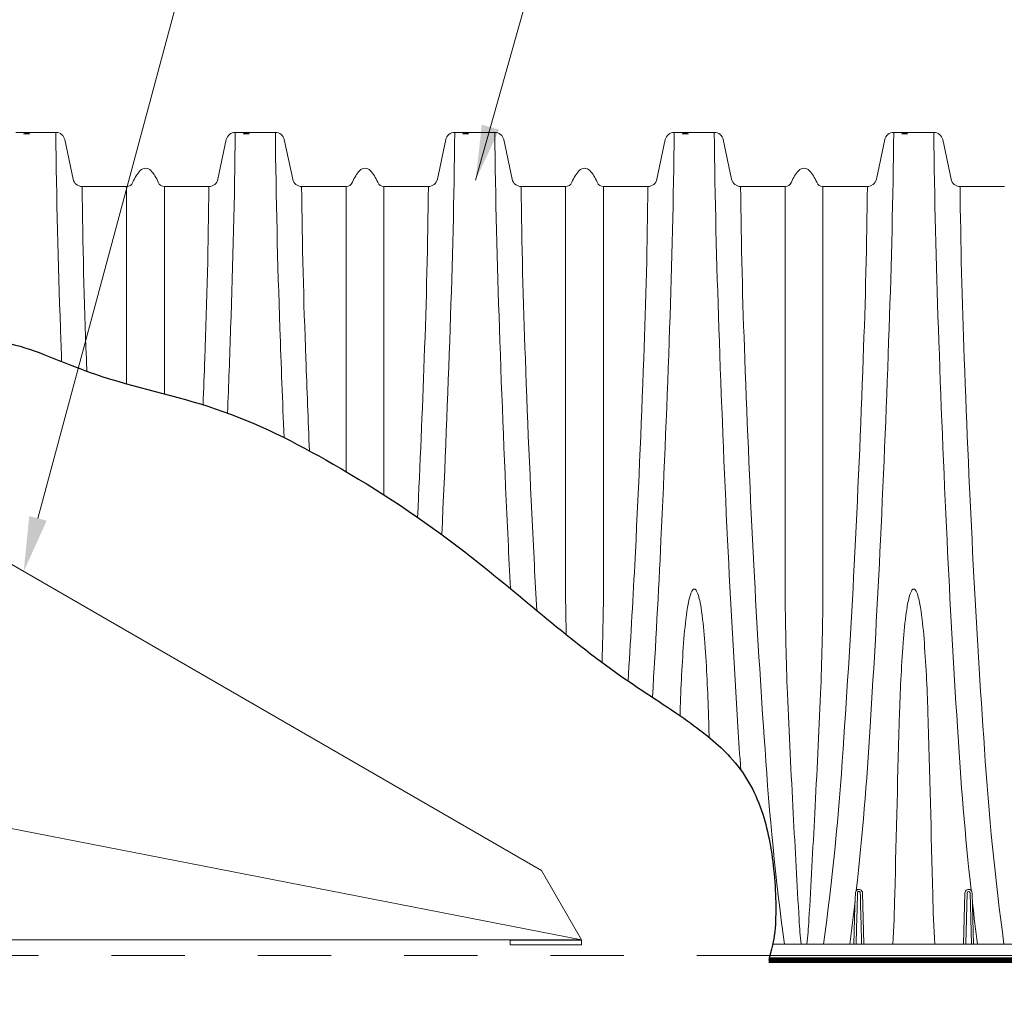
# Model space of a CAD drawing. Units: feet. Extents: x -54.2 to 34.2, y -1.5 to 27.6.
# Drawn here: x 6.9 to 8.3, y 8.5 to 9.8 of the extents above; entities that cross this region are included whole.
import ezdxf
from ezdxf import colors
from ezdxf.entities.mleader import LeaderData, LeaderLine
from ezdxf.enums import TextEntityAlignment as Align
from ezdxf.math import Vec2, Vec3

# ---------------------------------------------------------------- set-up
doc = ezdxf.new("R2010")
doc.units = ezdxf.units.FT
doc.header["$MEASUREMENT"] = 0
doc.linetypes.add('HIDDEN2', pattern=[0.1875, 0.125, -0.0625])
doc.layers.add('const', color=4, linetype='Continuous', lineweight=9, plot=False)
for name, color, linetype, lineweight in [('UGD - DETAIL 3', 7, 'Continuous', 9), ('UGD - DETAIL 4', 7, 'Continuous', 18), ('UGD - DETAIL 5', 7, 'Continuous', 25), ('UGD - DETAIL TEXT', 7, 'Continuous', 15), ('UGD - TITLEBLOCK', 7, 'Continuous', 9)]:
    doc.layers.add(name, color=color, linetype=linetype, lineweight=lineweight)
doc.styles.add('UGD_Standard', font='arial.ttf')
doc.dimstyles.new('UGD_Standard', dxfattribs={"dimtxt": 0.075, "dimasz": 0.075, "dimexe": 0.075, "dimexo": 0.075, "dimgap": 0.075, "dimtad": 0, "dimtih": 1, "dimtoh": 1, "dimlfac": -1, "dimzin": 0, "dimdsep": 46, "dimtxsty": 'UGD_Standard', "dimcen": 0.075, "dimclrd": 7, "dimclre": 7, "dimclrt": 7, "dimadec": 0, "dimazin": 0, "dimtfac": 1, "dimtofl": 0, "dimtmove": 0, "dimatfit": 1, "dimfxl": 1, "dimtfill": 1, "dimtolj": 1, "dimtzin": 0, "dimlwd": -1, "dimlwe": -1, "dimarcsym": 0})

# ---------------------------------------------------------------- blocks, each defined once
blk = doc.blocks.new('subblock_ISO3500_flamp')
at = {"layer": 'const'}
blk.add_open_spline([(1.5339, 0.5415), (1.5315, 0.5527), (1.5199, 0.6225), (1.511, 0.7688), (1.5433, 0.9118), (1.5867, 0.9933), (1.6477, 1.0809), (1.6554, 1.2253), (1.7361, 1.3254), (1.7518, 1.3469), (1.7904, 1.3832), (1.8829, 1.3862), (1.9866, 1.3963), (2.1235, 1.3317), (2.28, 1.3023), (2.4492, 1.2163), (2.6333, 1.0944), (2.7834, 0.9557), (2.9164, 0.8737), (2.9874, 0.8166), (3.0241, 0.7527), (3.0405, 0.6654), (3.0422, 0.5934), (3.0377, 0.5649), (3.0313, 0.5415)], degree=3, knots=[0, 0, 0, 0, 0.019867, 0.12154, 0.286016, 0.286016, 0.286016, 0.455801, 0.538951, 0.579127, 0.627336, 0.742227, 0.842163, 0.919667, 1.02558, 1.136418, 1.271294, 1.439338, 1.50995, 1.563728, 1.631241, 1.690534, 1.752468, 1.774675, 1.774675, 1.774675, 1.774675], dxfattribs=at)
at = {"layer": 'UGD - DETAIL 3', "ltscale": 5}
blk.add_line((3.1055, 1.599), (3.1055, 1.0382), dxfattribs=at)
for points in [[(2.0649, 1.3599, -0.000536), (2.0633, 1.405, -0.006466), (2.057, 1.673)], [(2.2917, 1.2893, 0.001375), (2.2959, 1.405, 0.00647), (2.3022, 1.673)], [(2.3689, 1.2557, -0.001774), (2.3633, 1.405, -0.006466), (2.357, 1.673)], [(2.5845, 1.1232, 0.00335), (2.5959, 1.405, 0.00647), (2.6022, 1.673)], [(2.6784, 1.0494, -0.001133), (2.6751, 1.1156, -0.003441), (2.6633, 1.405, -0.006466), (2.657, 1.673)], [(2.8724, 0.9009, 0.003674), (2.8841, 1.1156, 0.003441), (2.8959, 1.405, 0.00647), (2.9022, 1.673)], [(2.9932, 0.8013, -0.003384), (2.9893, 0.8607, -0.004364), (2.9751, 1.1156, -0.003441), (2.9633, 1.405, -0.006466), (2.957, 1.673)], [(3.151, 0.6367, 0.013759), (3.1699, 0.8607, 0.004362), (3.1841, 1.1156, 0.003441), (3.1959, 1.405, 0.00647), (3.2022, 1.673)], [(3.308, 0.6369, -0.012765), (3.2893, 0.8607, -0.004364), (3.2751, 1.1156, -0.003441), (3.2633, 1.405, -0.006466), (3.257, 1.673)], [(2.0993, 1.3466, -0.000241), (2.0987, 1.3639, -0.007185), (2.0929, 1.599)], [(2.2582, 1.3006, 0.000882), (2.2605, 1.3639, 0.007185), (2.2662, 1.599)], [(2.4036, 1.2376, -0.00176), (2.3987, 1.3639, -0.007185), (2.3929, 1.599)], [(2.5514, 1.1467, 0.003028), (2.5605, 1.3639, 0.007185), (2.5662, 1.599)], [(2.7143, 1.0196, -0.001224), (2.711, 1.0814, -0.003939), (2.6987, 1.3639, -0.007185), (2.6929, 1.599)], [(2.7537, 1.599), (2.7537, 1.0382, 0.002296), (2.7546, 0.9865, 0.002296)], [(2.8055, 1.599), (2.8055, 1.0382, -0.00399), (2.8036, 0.9484, -0.00399)], [(2.8391, 0.9231, 0.003132), (2.8482, 1.0814, 0.003939), (2.8605, 1.3639, 0.007185), (2.8662, 1.599)], [(3.0529, 0.5632, -0.017874), (3.0263, 0.8301, -0.004973), (3.011, 1.0814, -0.003939), (2.9987, 1.3639, -0.007185), (2.9929, 1.599)], [(3.0537, 1.599), (3.0537, 1.0382, 0.00587), (3.0569, 0.9061, 0.002055), (3.0649, 0.7421, 0.000946), (3.0729, 0.5965, 0.01147), (3.0757, 0.5632, 0.01147)], [(3.1055, 1.599), (3.1055, 1.0382, -0.00587), (3.1023, 0.9061, -0.002055), (3.0943, 0.7421, -0.000946), (3.0863, 0.5965, -0.01147), (3.0835, 0.5632, -0.01147)], [(3.1063, 0.5632, 0.017874), (3.1329, 0.8301, 0.004973), (3.1482, 1.0814, 0.003939), (3.1605, 1.3639, 0.007185), (3.1662, 1.599)], [(3.3529, 0.5632, -0.017874), (3.3263, 0.8301, -0.004973), (3.311, 1.0814, -0.003939), (3.2987, 1.3639, -0.007185), (3.2929, 1.599)], [(2.9101, 0.8757, -0.000033), (2.9102, 0.881, -0.010871), (2.9155, 0.981, -0.019424), (2.9204, 1.0236, -0.039521), (2.9247, 1.042, -0.041203), (2.9264, 1.046, -0.091508), (2.9281, 1.0482, -0.066427), (2.9288, 1.0486, -0.104137), (2.9296, 1.0488, -0.104137), (2.9304, 1.0486, -0.066427), (2.9311, 1.0482, -0.091508), (2.9328, 1.046, -0.041203), (2.9345, 1.042, -0.039521), (2.9388, 1.0236, -0.019424), (2.9436, 0.981, -0.010871), (2.9489, 0.881, -0.000214), (2.95, 0.8459)], [(3.201, 0.5632, 0.007875), (3.2037, 0.6311, -0.001525), (3.2102, 0.881, -0.010871), (3.2155, 0.981, -0.019424), (3.2204, 1.0236, -0.039521), (3.2247, 1.042, -0.041203), (3.2264, 1.046, -0.091508), (3.2281, 1.0482, -0.066427), (3.2288, 1.0486, -0.104137), (3.2296, 1.0488, -0.104137), (3.2304, 1.0486, -0.066427), (3.2311, 1.0482, -0.091508), (3.2328, 1.046, -0.041203), (3.2345, 1.042, -0.039521), (3.2388, 1.0236, -0.019424), (3.2436, 0.981, -0.010871), (3.2489, 0.881, -0.001525), (3.2555, 0.6311, 0.007875), (3.2582, 0.5632)], [(3.1478, 0.5632), (3.1491, 0.6152), (3.1499, 0.6334, -0.191505), (3.1516, 0.6373, -0.609827), (3.1596, 0.6334), (3.1596, 0.6334), (3.1596, 0.6334), (3.1614, 0.5632)], [(3.3114, 0.5632), (3.3101, 0.6152), (3.3093, 0.6334, 0.191505), (3.3076, 0.6373, 0.609827), (3.2996, 0.6334), (3.2996, 0.6334), (3.2996, 0.6334), (3.2978, 0.5632)], [(3.1422, 0.5632, 0.00366), (3.1494, 0.6225)], [(3.3166, 0.5632, -0.003245), (3.3099, 0.6199)]]:
    blk.add_lwpolyline(points, format="xyb", dxfattribs=at)
for points in [[(2.1537, 1.599), (2.1537, 1.3292)], [(2.2055, 1.599), (2.2055, 1.3154)], [(2.4537, 1.599), (2.4537, 1.2092)], [(2.5055, 1.599), (2.5055, 1.1773)]]:
    blk.add_lwpolyline(points, dxfattribs=at)
at = {"layer": 'UGD - DETAIL 3'}
blk.add_lwpolyline([(3.3083, 0.5632), (3.3065, 0.6337, 0.974157), (3.3027, 0.6337), (3.3009, 0.5632)], format="xyb", dxfattribs=at)
at = {"layer": 'UGD - DETAIL 3', "ltscale": 5}
for centre in [(2.0172, 1.6711), (2.3172, 1.6711), (2.6172, 1.6711), (2.9172, 1.6711), (3.2172, 1.6711)]:
    blk.add_ellipse(centre, major_axis=(-0.00434, 0), ratio=0.074422, dxfattribs=at)
at = {"layer": 'UGD - DETAIL 3'}
blk.add_open_spline([(3.1583, 0.5632), (3.1582, 0.569), (3.1579, 0.5807), (3.1574, 0.5984), (3.1569, 0.616), (3.1566, 0.6278), (3.1565, 0.634), (3.1563, 0.6347), (3.1555, 0.6354), (3.1544, 0.6356), (3.1537, 0.6354), (3.1533, 0.6351), (3.1531, 0.6349), (3.1529, 0.6345), (3.1528, 0.6341), (3.1527, 0.6338), (3.1526, 0.6278), (3.1523, 0.6161), (3.1518, 0.5984), (3.1513, 0.5808), (3.151, 0.569), (3.1509, 0.5632)], degree=3, knots=[0, 0, 0, 0, 0.120412, 0.240825, 0.361237, 0.48165, 0.48165, 0.488003, 0.494356, 0.500709, 0.507062, 0.507062, 0.509884, 0.512706, 0.515528, 0.51835, 0.51835, 0.638763, 0.759175, 0.879588, 1, 1, 1, 1], dxfattribs=at)
at = {"layer": 'UGD - DETAIL 4'}
for p, q in [((3.0368, 0.5632), (3.6186, 0.5632)), ((3.0331, 0.548), (3.867, 0.548))]:
    blk.add_line(p, q, dxfattribs=at)
at = {"layer": 'UGD - DETAIL 4', "ltscale": 5}
blk.add_lwpolyline([(2.0022, 1.673), (2.057, 1.673, -0.354119), (2.0692, 1.6631), (2.0807, 1.6089, 0.354192), (2.0929, 1.599), (2.1537, 1.599, 0.299614), (2.1623, 1.6047, -0.033405), (2.1668, 1.6136, -0.071075), (2.1724, 1.6208, -0.187207), (2.1796, 1.624, -0.187207), (2.1868, 1.6208, -0.071075), (2.1924, 1.6136, -0.033405), (2.1969, 1.6047, 0.299673), (2.2055, 1.599), (2.2662, 1.599, 0.354119), (2.2785, 1.6089), (2.29, 1.6631, -0.354119), (2.3022, 1.673), (2.357, 1.673, -0.354119), (2.3692, 1.6631), (2.3807, 1.6089, 0.354119), (2.3929, 1.599), (2.4537, 1.599, 0.299614), (2.4623, 1.6047, -0.033405), (2.4668, 1.6136, -0.071075), (2.4724, 1.6208, -0.187207), (2.4796, 1.624, -0.187207), (2.4868, 1.6208, -0.071075), (2.4924, 1.6136, -0.033405), (2.4969, 1.6047, 0.299616), (2.5055, 1.599), (2.5662, 1.599, 0.354119), (2.5785, 1.6089), (2.59, 1.6631, -0.354119), (2.6022, 1.673), (2.657, 1.673, -0.354119), (2.6692, 1.6631), (2.6807, 1.6089, 0.354119), (2.6929, 1.599), (2.7537, 1.599, 0.299614), (2.7623, 1.6047, -0.033405), (2.7668, 1.6136, -0.071075), (2.7724, 1.6208, -0.187207), (2.7796, 1.624, -0.187207), (2.7868, 1.6208, -0.071075), (2.7924, 1.6136, -0.033405), (2.7969, 1.6047, 0.299692), (2.8055, 1.599), (2.8662, 1.599, 0.354119), (2.8785, 1.6089), (2.89, 1.6631, -0.354119), (2.9022, 1.673), (2.957, 1.673, -0.354192), (2.9692, 1.6631), (2.9807, 1.6089, 0.354192), (2.9929, 1.599), (3.0537, 1.599, 0.299614), (3.0623, 1.6047, -0.033405), (3.0668, 1.6136, -0.071075), (3.0724, 1.6208, -0.187207), (3.0796, 1.624, -0.187207), (3.0868, 1.6208, -0.071075), (3.0924, 1.6136, -0.033405), (3.0969, 1.6047, 0.29969), (3.1055, 1.599), (3.1662, 1.599, 0.354119), (3.1785, 1.6089), (3.19, 1.6631, -0.354119), (3.2022, 1.673), (3.257, 1.673, -0.354192), (3.2692, 1.6631), (3.2807, 1.6089, 0.354192), (3.2929, 1.599), (3.3537, 1.599, 0.299559)], format="xyb", dxfattribs=at)
at = {"layer": 'UGD - DETAIL 4', "extrusion": (-2e-16, 7e-16, -1)}
blk.add_lwpolyline([(-2.89, 1.6631, 0.354119), (-2.9022, 1.673)], format="xyb", dxfattribs=at)
at = {"layer": 'UGD - DETAIL 5', "const_width": 0.0075}
blk.add_lwpolyline([(3.0313, 0.5415), (4.5616, 0.5415)], dxfattribs=at)
blk = doc.blocks.new('subblock_RAMP_3500')
at = {"layer": 'UGD - DETAIL 3'}
for p, q in [((0.4191, 0.5917), (0.4191, 0.6617)), ((0.4477, 0.5917), (0.4477, 0.6617)), ((0.4978, 0.5917), (0.4978, 0.6617)), ((0.3403, 0.0333), (0.3403, 0.4669)), ((0.2902, 0.0333), (0.2902, 0.3694)), ((0.2616, 0.0333), (0.2616, 0.2697))]:
    blk.add_line(p, q, dxfattribs=at)
blk.add_lwpolyline([(0.5122, 0.6536), (0.5122, 0.5917)], dxfattribs=at)
at = {"layer": 'UGD - DETAIL 3', "linetype": 'Continuous'}
for points in [[(0.5122, 0.1996), (0.3547, 0.1996)], [(1.5067, 0.0056), (0.5122, 0.1996)]]:
    blk.add_lwpolyline(points, dxfattribs=at)
at = {"layer": 'UGD - DETAIL 4'}
for p, q in [((0.4725, 0.695), (0.4675, 0.695)), ((0.4781, 0.695), (0.4725, 0.695)), ((0.4191, 0.6617), (0.4144, 0.6792)), ((0.4477, 0.6617), (0.4539, 0.6846)), ((0.4978, 0.6617), (0.4917, 0.6846)), ((0.2616, 0.0333), (0.2579, 0.0194)), ((0.2902, 0.0333), (0.2964, 0.0104)), ((0.3403, 0.0333), (0.3342, 0.0104)), ((0.315, 0), (0.31, 0)), ((0.3206, 0), (0.315, 0)), ((0.3938, 0), (0.3887, 0)), ((0.3994, 0), (0.3938, 0)), ((0.4725, 0), (0.4675, 0)), ((0.4781, 0), (0.4725, 0))]:
    blk.add_line(p, q, dxfattribs=at)
at = {"layer": 'UGD - DETAIL 4', "linetype": 'Continuous'}
for points in [[(0.6013, 0.5917), (0.3859, 0.5917)], [(0.6013, 0.5917), (1.4517, 0.1007)], [(0.3547, 0.4973), (0.3547, 0.0056)], [(1.4517, 0.1007), (1.5067, 0.0056)], [(0.3547, 0.0055), (1.5042, 0.0056)], [(1.5067, 0.0052), (1.409, 0.0052)], [(1.409, -0.0009), (1.409, 0.0052)], [(1.5042, 0.0056), (1.5067, 0.0056)], [(1.5042, 0.0056), (1.5042, 0.0052)], [(1.5067, 0.0056), (1.5067, 0.0052)], [(1.5067, -0.0009), (1.5067, 0.0052)], [(1.5067, -0.0009), (1.409, -0.0009)]]:
    blk.add_lwpolyline(points, dxfattribs=at)
at = {"layer": 'UGD - DETAIL 4'}
for centre, start, end in [((0.4675, 0.6809), 90, 165), ((0.4781, 0.6809), 15, 90), ((0.31, 0.0141), 195, 270), ((0.3206, 0.0141), 270, 345), ((0.3887, 0.0141), 217.0411, 270), ((0.3994, 0.0141), 270, 322.9589), ((0.4675, 0.0141), 217.0411, 270), ((0.4781, 0.0141), 270, 322.9589)]:
    blk.add_arc(centre, 0.0141, start, end, dxfattribs=at)
at = {"layer": 'UGD - DETAIL 4', "extrusion": (0, 0, -1)}
for centre, start_param in [((0.4334, 0.6617), 3.141593), ((0.5122, 0.6617), 4.712389)]:
    blk.add_ellipse(centre, major_axis=(-0.0143, 0), ratio=0.566279, start_param=start_param, end_param=6.283185, dxfattribs=at)
at = {"layer": 'UGD - DETAIL 4'}
for centre, start_param in [((0.2759, 0.0333), 3.141593), ((0.3547, 0.0333), 4.712389)]:
    blk.add_ellipse(centre, major_axis=(-0.0143, 0), ratio=0.566279, start_param=start_param, end_param=6.283185, dxfattribs=at)
blk = doc.blocks.new('subblock_FLAMP_3500')
blk.add_open_spline([(1.5339, 0.5415), (1.5315, 0.5527), (1.5199, 0.6225), (1.511, 0.7688), (1.5433, 0.9118), (1.5867, 0.9933), (1.6477, 1.0809), (1.6554, 1.2253), (1.7361, 1.3254), (1.7518, 1.3469), (1.7904, 1.3832), (1.8829, 1.3862), (1.9866, 1.3963), (2.1235, 1.3317), (2.28, 1.3023), (2.4492, 1.2163), (2.6333, 1.0944), (2.7834, 0.9557), (2.9164, 0.8737), (2.9874, 0.8166), (3.0241, 0.7527), (3.0405, 0.6654), (3.0422, 0.5934), (3.0377, 0.5649), (3.0313, 0.5415)], degree=3, knots=[0, 0, 0, 0, 0.019867, 0.12154, 0.286016, 0.286016, 0.286016, 0.455801, 0.538951, 0.579127, 0.627336, 0.742227, 0.842163, 0.919667, 1.02558, 1.136418, 1.271294, 1.439338, 1.50995, 1.563728, 1.631241, 1.690534, 1.752468, 1.774675, 1.774675, 1.774675, 1.774675])
at = {"layer": 'UGD - DETAIL 4', "linetype": 'HIDDEN2', "ltscale": 0.5}
blk.add_lwpolyline([(3.0331, 0.548), (1.5326, 0.548)], dxfattribs=at)
blk.add_blockref('subblock_RAMP_3500', (1.2689, 0.5636))
at = {"layer": 'UGD - DETAIL TEXT'}
ml = blk.add_multileader_mtext('Standard', dxfattribs=at)
ml.set_content('INSTALL FLAMP ON 24" (600 mm) ACCESS PIPE^JPART #: MCFLAMP', color=256, style='UGD_Standard')
ml.set_leader_properties(color=256, linetype='ByLayer', lineweight=-1)
ml.build(insert=Vec2(0, 0))
ml.multileader.update_dxf_attribs({"dogleg_length": 0.075, "arrow_head_size": 0.075})
ctx = ml.context
ctx.base_point, ctx.char_height, ctx.arrow_head_size, ctx.landing_gap_size, ctx.plane_origin = Vec3(2.7732, 3.6247), 0.075, 0.075, 0.05, Vec3(1.9583, 1.094)
notes = []
notes.append((ctx, [(1, (1, 1, 0), (2.6982, 3.6247), (1, 0), 0.075, [(0, [(2.0131, 1.0729)], 0, [])])]))
ctx.mtext.insert, ctx.mtext.width, ctx.mtext.flow_direction = Vec3(2.8232, 3.6628), 2.73198, 5
for ctx, leaders in notes:
    for number, flags, end, landing, length, lines in leaders:
        leader = LeaderData()
        leader.index, (leader.has_last_leader_line, leader.has_dogleg_vector, leader.attachment_direction) = number, flags
        leader.last_leader_point, leader.dogleg_vector, leader.dogleg_length = Vec3(end), Vec3(landing), length
        for number, points, colour, breaks in lines:
            line = LeaderLine()
            line.index, line.vertices, line.color, line.breaks = number, Vec3.list(points), colors.encode_raw_color(colour), breaks
            leader.lines.append(line)
        ctx.leaders.append(leader)
blk = doc.blocks.new('*U101')
for name in ['subblock_FLAMP_3500', 'subblock_ISO3500_flamp']:
    blk.add_blockref(name, (-11.098, -4.0175))
at = {"layer": 'UGD - DETAIL TEXT', "annotation_type": 0, "has_hookline": 1, "hookline_direction": 0}
for points, text_width in [([(-8.4672, -2.4097), (-8.0002, -0.7481), (-7.9252, -0.7481)], 0.9748), ([(-10.2552, -3.1114), (-10.0088, -3.9826), (-9.9338, -3.9826)], 2.3579)]:
    blk.add_leader(points, dimstyle='UGD_Standard', override={"dimgap": 0.075, "dimtad": 0}, dxfattribs=dict(at, text_width=text_width))
blk = doc.blocks.new('2436_detail_iso3500')
blk.add_blockref('*U101', (0, 0))
at = {"layer": 'UGD - TITLEBLOCK', "style": 'UGD_Standard'}
blk.add_attdef('NUM', text='', height=0.25, dxfattribs=at).set_placement((-15, -5.375), align=Align.MIDDLE_CENTER)

msp = doc.modelspace()

# ---------------------------------------------------------------- block references
msp.add_blockref('2436_detail_iso3500', (16, 12))

doc.saveas('drawing.dxf')
